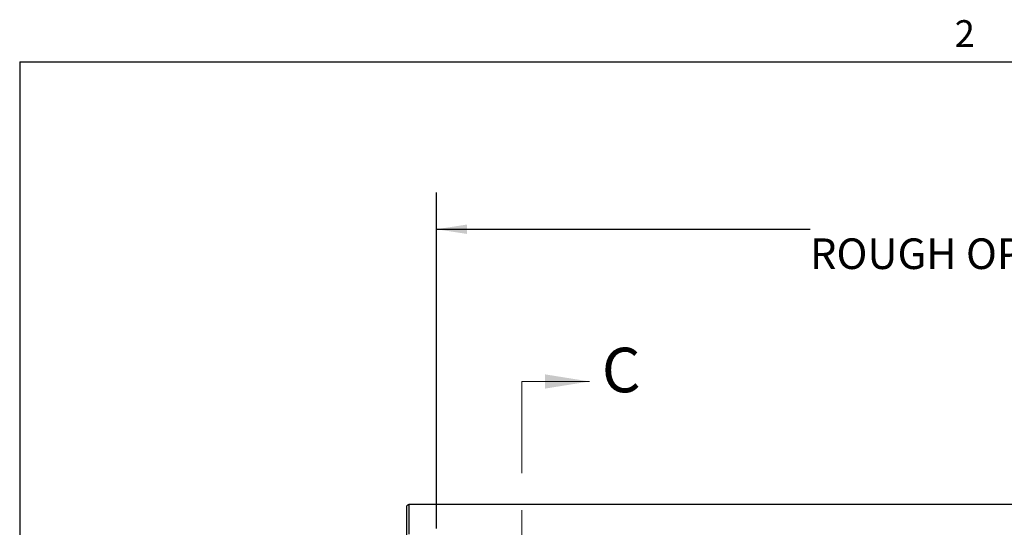
# Paper-space layout 'Top Level(2)' of a CAD drawing. Units: inches. Extents: x 0.1 to 11.1, y 0.2 to 8.4.
# Drawn here: x 0.3 to 3, y 6.9 to 8.3 of the extents above; entities that cross this region are included whole.
import ezdxf

# ---------------------------------------------------------------- set-up
doc = ezdxf.new("R2010")
doc.units = ezdxf.units.IN
doc.header["$MEASUREMENT"] = 0
doc.linetypes.add('PHANTOM', pattern=[0.5, 0.25, -0.05, 0.05, -0.05, 0.05, -0.05])
doc.layers.add('FORMAT', color=7, linetype='Continuous')
doc.styles.add('SLDTEXTSTYLE0', font='TXT', dxfattribs={"width": 0.605})
doc.styles.add('SLDTEXTSTYLE1', font='TXT', dxfattribs={"width": 0.75})
doc.dimstyles.new('SLDDIMSTYLE6', dxfattribs={"dimtxt": 0.083333, "dimasz": 0.080892, "dimexe": 0, "dimexo": 0.0625, "dimgap": 0.020833, "dimtad": 0, "dimdec": 0, "dimlfac": 28, "dimrnd": 1e-09, "dimzin": 12, "dimdsep": 46, "dimtxsty": 'SLDTEXTSTYLE1', "dimsah": 1, "dimcen": 0.09, "dimadec": 0, "dimazin": 3, "dimtfac": 1, "dimtdec": 0, "dimtofl": 0, "dimtmove": 0, "dimatfit": 3, "dimfxl": 0, "dimfrac": 2, "dimtolj": 1, "dimtzin": 12, "dimarcsym": 0})

# ---------------------------------------------------------------- blocks, each defined once
blk = doc.blocks.new('_D_7')
at = {"layer": 'FORMAT', "color": 7}
for p, q in [((1.4656, 6.921), (1.4656, 7.8358)), ((4.8951, 5.4976), (4.8951, 7.8358)), ((1.4656, 7.7358), (2.4839, 7.7358)), ((4.8951, 7.7358), (3.8768, 7.7358))]:
    blk.add_line(p, q, dxfattribs=at)
for points in [[(1.4656, 7.7358), (1.549, 7.723), (1.549, 7.7486)], [(4.8951, 7.7358), (4.8117, 7.7486), (4.8117, 7.723)]]:
    blk.add_solid(points, dxfattribs=at)
at = {"layer": 'FORMAT', "color": 7, "attachment_point": 1, "style": 'SLDTEXTSTYLE1'}
for s, insert, char_height in [('96"', (3.1016, 7.8432), 0.08333), ('ROUGH OPENING LENGTH', (2.4839, 7.7108), 0.083333)]:
    blk.add_mtext(s, dxfattribs=dict(at, insert=insert, char_height=char_height))

psp = doc.layouts.new('Top Level(2)')

# ---------------------------------------------------------------- linework, layer by layer
at = {"color": 8, "linetype": 'Continuous', "lineweight": 18}
for q in [(10.629927, 8.19207317), (0.329927, 0.39207317)]:
    psp.add_line((0.329927, 8.19207317), q, dxfattribs=at)
at = {"color": 7, "linetype": 'PHANTOM', "lineweight": 18}
psp.add_line((1.69865021, 7.3212432), (1.69865021, 4.61683958), dxfattribs=at)
at = {"color": 7, "linetype": 'Continuous', "lineweight": 18}
psp.add_line((1.69865021, 7.3212432), (1.8830838, 7.3212432), dxfattribs=at)
at = {"color": 7, "linetype": 'Continuous', "lineweight": 25}
for p, q in [((1.38504307, 6.98059731), (1.38548946, 6.98280381)), ((1.38504307, 6.89919584), (1.38504307, 6.98059731)), ((4.97100595, 6.98616142), (1.39059638, 6.98616142)), ((1.39084664, 6.98613934), (1.39059638, 6.9861099)), ((1.39084664, 6.98613934), (1.39084664, 6.90521679)), ((4.97075735, 6.98613934), (1.39084664, 6.98613934))]:
    psp.add_line(p, q, dxfattribs=at)
for points, knots in [([(1.38548946, 6.98280381), (1.38550965, 6.98283408), (1.38554924, 6.98289343), (1.38569266, 6.98314944), (1.38591953, 6.98351388), (1.38627593, 6.98399872), (1.38678974, 6.98455563), (1.38748337, 6.98512552), (1.38829831, 6.98562849), (1.38887611, 6.98585157), (1.38917933, 6.98596863)], [0, 0, 0, 0, 0.1004388833, 0.1970007457, 0.2960551517, 0.4035234357, 0.5429689658, 0.6839313013, 0.8341301636, 1, 1, 1, 1]), ([(1.38917933, 6.98596863), (1.38931639, 6.98600014), (1.38959052, 6.98606317), (1.39014579, 6.98614103), (1.39056733, 6.98614001), (1.39084664, 6.98613934)], [0, 0, 0, 0, 0.2522946958, 0.5045893928, 1, 1, 1, 1])]:
    psp.add_open_spline(points, degree=3, knots=knots, dxfattribs=at)
at = {"color": 7, "linetype": 'Continuous', "lineweight": 18}
psp.add_solid([(1.8830838, 7.3212432), (1.76174591, 7.34065727), (1.76174591, 7.30182914)], dxfattribs=at)
at = {"layer": 'FORMAT'}
for q in [(10.629927, 8.19207317), (0.329927, 0.39207317)]:
    psp.add_line((0.329927, 8.19207317), q, dxfattribs=at)

# ---------------------------------------------------------------- texts
at = {"color": 7, "linetype": 'Continuous', "insert": (1.91651523, 7.41317964), "char_height": 0.12133789, "attachment_point": 1, "style": 'SLDTEXTSTYLE0'}
psp.add_mtext('C', dxfattribs=at)
at = {"layer": 'FORMAT', "insert": (2.87801685, 8.30508133), "char_height": 0.07291667, "attachment_point": 1, "style": 'SLDTEXTSTYLE0'}
psp.add_mtext('2', dxfattribs=at)

# ---------------------------------------------------------------- dimensions: what is measured, and where the dimension line sits
at = {"layer": 'FORMAT', "color": 7}
dim = psp.add_linear_dim(base=(4.89507878, 7.73577512), p1=(1.46564482, 6.82095225), p2=(4.89507878, 5.39761282), text='<>\\PROUGH OPENING LENGTH', dimstyle='SLDDIMSTYLE6', dxfattribs=at)
dim.commit()
dim.dimension.update_dxf_attribs({"geometry": '_D_7', "text_midpoint": (3.1803618, 7.73577512), "dimtype": 160})

doc.saveas('drawing.dxf')
